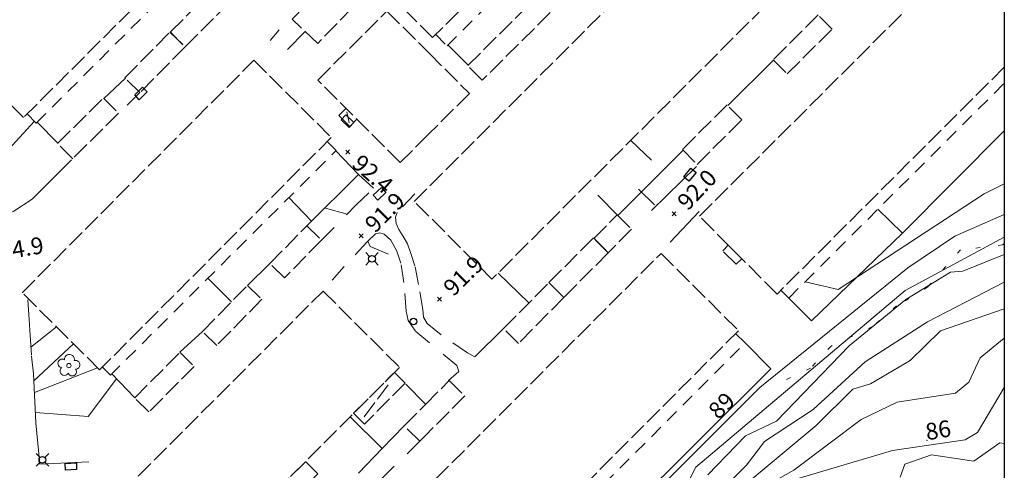
# Model space of a CAD drawing. Units: metres. Extents: x 151587 to 152313, y 6410441 to 6411002.
# Drawn here: x 152221 to 152309, y 6410629 to 6410670 of the extents above; entities that cross this region are included whole.
import ezdxf
from ezdxf.enums import TextEntityAlignment as Align

# ---------------------------------------------------------------- set-up
doc = ezdxf.new("R2010")
doc.units = ezdxf.units.M
for name, pattern in [('Begr-linje-markslag', [2, 0.4, -1.6]), ('Byggnadslinje', [2, 1.2, -0.8]), ('Hus', [2, 1.6, -0.4]), ('Vägkant-kantremsa', [3.2, 1.6, -1.6])]:
    doc.linetypes.add(name, pattern=pattern)
for name, color, linetype, lineweight in [('BYG_BYGGNADSLINJE', 41, 'Byggnadslinje', 25), ('BYG_SKÄRMTAK_TAKKONTUR', 131, 'Hus', 18), ('BYG_TAKKONTUR_BYGG_L', 4, 'Hus', 25), ('PRI_LED_STOLPE_BELYSNING', 7, 'Continuous', 25), ('PRI_MARK_STAKET', 2, 'Staket', 18), ('PRI_MARK_STÖDMUR', 165, 'Stödmur', 18), ('PRI_MARK_TRAPPA_YTTER', 51, 'Continuous', 18), ('PRI_MARKSLAG_BLINJE', 76, 'Begr-linje-markslag', 18), ('PRI_MARKSLAG_LÖVTRÄD', 100, 'Continuous', 18), ('PRI_NIVÅ_05', 150, 'Continuous', 13), ('PRI_NIVÅ_1', 1, 'Continuous', 18), ('PRI_NIVÅ_2', 231, 'Continuous', 18), ('PRI_NIVÅ_HÖJD', 250, 'Continuous', 5), ('PRI_TEK_NEDSTIGNINGSBRUNN', 7, 'Continuous', 25), ('PRI_TEK_RÄNNSTENSBRUNN', 7, 'Continuous', 25), ('PRI_TEXT_NIVÅ_1', 250, 'Continuous', 18), ('PRI_TEXT_NIVÅ_2', 250, 'Continuous', 18), ('PRI_VÄG_KANTSTÖD', 36, 'Continuous', 18), ('PRI_VÄG_VÄGKANT', 36, 'Vägkant-kantremsa', 18)]:
    doc.layers.add(name, color=color, linetype=linetype, lineweight=lineweight)
for name, color, linetype in [('Ortofoto', 7, 'Continuous'), ('PRI_NIVÅ_HÖJD_TXT', 250, 'Continuous'), ('PRI_TEXT_NIVÅ_1_TXT', 250, 'Continuous'), ('PRI_TEXT_NIVÅ_2_TXT', 250, 'Continuous')]:
    doc.layers.add(name, color=color, linetype=linetype)
doc.styles.add('ISO', font='ISO')
doc.linetypes.add('Staket', pattern='A,10,[100,sma.shx,S=1,R=0,X=0,Y=0],0', length=10)
doc.linetypes.add('Stödmur', pattern='A,3,[104,sma.shx,S=1,R=0,X=0,Y=0],3', length=6)

# ---------------------------------------------------------------- blocks, each defined once
blk = doc.blocks.new('PRI_M_LÖVTRÄD')
blk.add_circle((0, 0), 0.2)
for centre, radius, start, end in [((0.047722, 0.56156), 0.443002, 345.022908, 184.096476), ((-0.601762, 0.206006), 0.384732, 57.341651, 261.23001), ((0.585988, 0.07036), 0.392534, 269.444378, 106.321877), ((-0.395828, -0.476108), 0.401424, 131.233971, 330.911027), ((0.306072, -0.564084), 0.367104, 196.976003, 41.224955)]:
    blk.add_arc(centre, radius, start, end)
blk = doc.blocks.new('PRI_NIVÅ_HÖJDPUNKT_ISM')
at = {"color": 7}
for p, q in [((-0.25, 0), (0.25, 0)), ((0, 0.25), (0, -0.25))]:
    blk.add_line(p, q, dxfattribs=at)
blk = doc.blocks.new('OSYNLIG')
blk.add_circle((0, 0), 0.005)
blk = doc.blocks.new('PRI_L_BELYS')
for points in [[(-0.212, 0.212, 0), (-0.566, 0.566, 0)], [(0.212, 0.212, 0), (0.566, 0.566, 0)], [(-0.212, -0.212, 0), (-0.566, -0.566, 0)], [(0.212, -0.212, 0), (0.566, -0.566, 0)]]:
    blk.add_polyline3d(points)
blk.add_circle((0, 0), 0.3)
blk = doc.blocks.new('PRI_T_BRUNN')
blk.add_circle((0, 0), 0.3)
blk = doc.blocks.new('PRI_T_RÄNNSTEN')
for p, q in [((-0.5, 0.3), (0.5, 0.3)), ((-0.5, -0.3), (-0.5, 0.3)), ((0.5, 0.3), (0.5, -0.3)), ((0.5, -0.3), (-0.5, -0.3))]:
    blk.add_line(p, q)

msp = doc.modelspace()

# ---------------------------------------------------------------- linework, layer by layer
at = {"layer": 'BYG_BYGGNADSLINJE'}
for points in [[(152258.273, 6410668.457, 95.321), (152259.287, 6410667.439, 95.321), (152279.507, 6410687.557, 95.321), (152278.415, 6410688.659, 95.321)], [(152221.634, 6410661.344, 97.199), (152222.452, 6410660.523, 97.199), (152238.501, 6410676.555, 97.199), (152237.681, 6410677.376, 97.199)], [(152289.235, 6410645.532, 92.189), (152289.944, 6410644.824, 92.189), (152309.275, 6410664.104, 92.189)], [(152228.378, 6410638.636, 93.845), (152229.103, 6410637.908, 93.845), (152249.347, 6410658.056, 93.845), (152248.538, 6410658.868, 93.845)], [(152257.125, 6410613.284, 92.189), (152257.817, 6410612.59, 92.189), (152286.023, 6410640.798, 92.189), (152285.176, 6410641.646, 92.189)]]:
    msp.add_polyline3d(points, dxfattribs=at)
at = {"layer": 'BYG_SKÄRMTAK_TAKKONTUR'}
for points in [[(152251.211, 6410660.858, 95.031), (152250.568, 6410660.216, 94.882), (152249.582, 6410661.202, 94.882), (152250.229, 6410661.844, 94.985)], [(152250.501, 6410660.541, 94.903), (152250.296, 6410661.519, 94.964)], [(152251.844, 6410634.168, 93.827), (152254.217, 6410637.337, 93.827)]]:
    msp.add_polyline3d(points, dxfattribs=at)
for points in [[(152284.513, 6410649.573, 92.015), (152285.732, 6410648.352, 92.015), (152285.233, 6410647.853, 91.955), (152284.014, 6410649.074, 91.955)], [(152250.914, 6410634.489, 94.103), (152254.576, 6410638.158, 94.103), (152255.539, 6410637.196, 93.797), (152251.877, 6410633.528, 93.797)], [(152242.419, 6410625.979, 94.115), (152246.596, 6410630.163, 94.085), (152247.702, 6410629.059, 94.073), (152243.525, 6410624.874, 94.103)]]:
    msp.add_polyline3d(points, close=True, dxfattribs=at)
at = {"layer": 'BYG_TAKKONTUR_BYGG_L'}
for points in [[(152251.093, 6410675.069, 100.782), (152271.768, 6410695.807, 101.046), (152278.676, 6410688.921, 101.016), (152258, 6410668.183, 100.752)], [(152256.345, 6410653.492, 97.548), (152289.287, 6410686.444, 97.77), (152296.264, 6410679.47, 97.848), (152263.321, 6410646.518, 97.626)], [(152214.272, 6410668.055, 103.44), (152231.05, 6410684.818, 103.764), (152238.084, 6410677.779, 103.698), (152221.305, 6410661.015, 103.374)], [(152252.204, 6410672.332, 95.697), (152247.687, 6410667.656, 95.697), (152245.413, 6410669.851, 95.697), (152249.93, 6410674.527, 95.697)], [(152235.793, 6410667.352, 97.427), (152239.775, 6410671.323, 97.427), (152238.455, 6410672.647, 97.091), (152234.472, 6410668.676, 97.091)], [(152268.541, 6410670.427, 94.73), (152262.447, 6410664.368, 94.73), (152261.148, 6410665.674, 94.658), (152267.242, 6410671.733, 94.658)], [(152289.799, 6410664.927, 94.596), (152293.832, 6410668.949, 94.611), (152292.572, 6410670.215, 94.565), (152288.538, 6410666.194, 94.565)], [(152235.793, 6410667.352, 97.528), (152231.743, 6410663.252, 97.502), (152230.393, 6410664.587, 97.276), (152234.439, 6410668.686, 97.276)], [(152221.187, 6410645.309, 100.314), (152241.961, 6410666.156, 100.35), (152248.906, 6410659.237, 100.488), (152228.132, 6410638.389, 100.452)], [(152229.829, 6410661.405, 97.441), (152225.713, 6410657.326, 97.441), (152224.363, 6410658.687, 97.255), (152228.48, 6410662.77, 97.245)], [(152281.726, 6410656.818, 94.663), (152285.733, 6410660.813, 94.663), (152284.406, 6410662.147, 94.534), (152280.4, 6410658.152, 94.534)], [(152275.834, 6410651, 94.195), (152273.75, 6410648.892, 94.169), (152272.454, 6410650.171, 94.025), (152274.543, 6410652.279, 94.04)], [(152248.029, 6410650.015, 94.278), (152244.705, 6410646.627, 94.283), (152243.386, 6410647.918, 94.174), (152246.711, 6410651.306, 94.174)], [(152273.75, 6410648.892, 94.193), (152269.771, 6410644.89, 94.175), (152268.435, 6410646.218, 94.031), (152272.414, 6410650.22, 94.049)], [(152249.82, 6410620.128, 97.164), (152278.485, 6410648.837, 97.278), (152285.431, 6410641.902, 97.362), (152256.766, 6410613.193, 97.248)], [(152242.678, 6410644.714, 94.299), (152238.639, 6410640.576, 94.304), (152237.359, 6410641.823, 94.2), (152241.398, 6410645.966, 94.2)], [(152269.771, 6410644.89, 94.268), (152265.713, 6410640.763, 94.268), (152264.367, 6410642.086, 94.112), (152268.429, 6410646.212, 94.117)], [(152227.36, 6410624.612, 97.164), (152248.171, 6410645.459, 97.266), (152255.03, 6410638.612, 97.398), (152234.219, 6410617.765, 97.296)], [(152236.612, 6410638.69, 94.273), (152232.554, 6410634.611, 94.294), (152231.278, 6410635.882, 94.278), (152235.336, 6410639.961, 94.257)]]:
    msp.add_polyline3d(points, close=True, dxfattribs=at)
for points in [[(152281.927, 6410652.163, 97.704), (152306.793, 6410676.996, 97.848), (152309.275, 6410674.512, 97.85)], [(152257.6, 6410659.484, 95.291), (152255.086, 6410656.974, 95.295), (152247.701, 6410664.378, 95.542), (152253.905, 6410670.569, 95.542), (152257.675, 6410666.792, 95.411)], [(152257.675, 6410666.792, 95.411), (152261.294, 6410663.169, 95.285), (152257.6, 6410659.484, 95.291)], [(152309.275, 6410665.545, 97.828), (152288.892, 6410645.189, 97.71), (152281.927, 6410652.163, 97.704)], [(152257.351, 6410635.279, 94), (152259.491, 6410637.429, 93.992), (152260.883, 6410636.043, 94.288), (152257.322, 6410632.47, 94.284)], [(152257.322, 6410632.47, 94.284), (152256.841, 6410631.983, 94.283), (152255.449, 6410633.368, 94.008), (152257.351, 6410635.279, 94)]]:
    msp.add_polyline3d(points, dxfattribs=at)
at = {"layer": 'Ortofoto'}
msp.add_lwpolyline([(151587.713, 6410999.536), (152309.275, 6410999.536), (152309.275, 6410441.676), (151587.713, 6410441.676)], close=True, dxfattribs=at)
at = {"layer": 'PRI_MARK_STAKET'}
for points in [[(152244.243, 6410668.871, 94.897), (152243.42, 6410667.914, 94.741)], [(152261.184, 6410665.709, 92.973), (152259.374, 6410667.528, 92.906)], [(152288.569, 6410666.163, 92.402), (152284.464, 6410662.087, 92.376)], [(152309.275, 6410659.811, 89.715), (152300.133, 6410650.661, 89.676), (152291.989, 6410642.795, 89.453), (152289.944, 6410644.824, 89.474)], [(152277.636, 6410657.2, 92.356), (152275.772, 6410658.972, 92.206)], [(152251.344, 6410655.895, 92.484), (152249.327, 6410658.041, 92.567)], [(152280.458, 6410658.093, 92.356), (152274.605, 6410652.235, 92.177), (152274.593, 6410652.223, 92.14)], [(152247.125, 6410651.716, 92.522), (152245.108, 6410653.838, 92.505)], [(152274.605, 6410652.235, 92.174), (152272.803, 6410654.07, 92.366)], [(152300.133, 6410650.661, 89.676), (152297.94, 6410652.801, 92.281)], [(152281.903, 6410652.589, 92.033), (152279.298, 6410649.849, 92.069)], [(152266.637, 6410644.402, 92.207), (152263.873, 6410647.069, 92.31)], [(152239.957, 6410644.484, 92.505), (152237.845, 6410646.608, 92.515)], [(152286.023, 6410640.797, 89.219), (152288.346, 6410638.477, 88.979)], [(152288.346, 6410638.477, 88.977), (152268.886, 6410619.131, 89.013), (152260.245, 6410610.439, 89.085), (152257.984, 6410612.676, 89.067)], [(152257.352, 6410635.322, 91.933), (152255.582, 6410637.115, 91.933)], [(152257.371, 6410635.302, 91.933), (152257.352, 6410635.322, 91.933)], [(152253.475, 6410631.337, 91.935), (152250.597, 6410634.172, 91.952)], [(152255.449, 6410633.368, 91.954), (152253.475, 6410631.337, 91.932), (152251.335, 6410629.133, 91.928)]]:
    msp.add_polyline3d(points, dxfattribs=at)
at = {"layer": 'PRI_MARK_STÖDMUR'}
for points in [[(152246.562, 6410668.741, 94.892), (152244.986, 6410667.109, 94.881)], [(152230.439, 6410664.543, 95.535), (152228.511, 6410662.735, 95.52)], [(152222.298, 6410660.681, 95.458), (152218.237, 6410656.316, 95.777), (152215.148, 6410656.067, 95.725)], [(152224.395, 6410658.722, 95.556), (152222.523, 6410660.597, 95.463)], [(152251.344, 6410655.895, 92.484), (152246.711, 6410651.306, 92.526)], [(152243.387, 6410647.918, 92.515), (152241.398, 6410645.966, 92.515)], [(152237.359, 6410641.823, 92.515), (152235.336, 6410639.961, 92.515)], [(152231.278, 6410635.882, 92.515), (152229.225, 6410638.028, 92.578)]]:
    msp.add_polyline3d(points, dxfattribs=at)
at = {"layer": 'PRI_MARK_TRAPPA_YTTER'}
for points in [[(152221.676, 6410644.672, 94.98), (152222.016, 6410639.695, 93.43)], [(152222.202, 6410638.025, 93.368), (152222.41, 6410633.644, 91.933)]]:
    msp.add_polyline3d(points, dxfattribs=at)
at = {"layer": 'PRI_MARKSLAG_BLINJE'}
msp.add_polyline3d([(152309.275, 6410649.688, 88.393), (152309.107, 6410649.589, 88.392), (152305.356, 6410649.143, 88.751), (152302.42, 6410645.837, 88.257), (152299.597, 6410644.123, 88.454), (152297.461, 6410642.282, 88.283), (152293.708, 6410640.496, 88.584), (152291.903, 6410638.542, 88.574), (152289.12, 6410637.254, 88.87)], dxfattribs=at)
at = {"layer": 'PRI_NIVÅ_05'}
for points in [[(152291.4, 6410646.278, 89.5), (152294.385, 6410645.603, 89.5), (152307.466, 6410654.168, 89.5), (152309.275, 6410655.08, 89.5)], [(152269.566, 6410593.047, 88.5), (152267.952, 6410599.024, 88.5), (152264.633, 6410601.113, 88.5), (152261.447, 6410605.787, 88.5), (152260.921, 6410608.991, 88.5), (152262.093, 6410611.214, 88.5), (152273.941, 6410621.823, 88.5), (152276.639, 6410622.444, 88.5), (152278.764, 6410624.035, 88.5), (152281.619, 6410629.663, 88.5), (152300.396, 6410645.494, 88.5), (152309.275, 6410650.283, 88.5)], [(152268.979, 6410600.491, 87.5), (152264.22, 6410607.993, 87.5), (152267.953, 6410613.994, 87.5), (152269.46, 6410615.763, 87.5), (152273.615, 6410618.998, 87.5), (152276.538, 6410620.3, 87.5), (152286.137, 6410629.831, 87.5), (152287.757, 6410631.975, 87.5), (152292.138, 6410634.84, 87.5), (152296.799, 6410639.093, 87.5), (152302.391, 6410642.688, 87.5), (152309.275, 6410646.245, 87.5)], [(152224.258, 6410642.249, 93.498), (152221.964, 6410640.426, 93.498)], [(152285.636, 6410626.332, 86.5), (152285.994, 6410626.915, 86.5), (152290.398, 6410629.405, 86.5), (152296.43, 6410633.933, 86.5), (152299.668, 6410635.486, 86.5), (152304.896, 6410636.292, 86.5), (152306.105, 6410637.283, 86.5), (152307.116, 6410639.464, 86.5), (152309.275, 6410641.234, 86.5)], [(152227.95, 6410638.57, 92.5), (152222.282, 6410636.36, 92.5)], [(152299.92, 6410628.768, 85.5), (152300.338, 6410629.936, 85.5), (152302.741, 6410630.774, 85.5), (152306.556, 6410630.212, 85.5), (152308.862, 6410631.833, 85.5), (152309.275, 6410631.795, 85.5)]]:
    msp.add_polyline3d(points, dxfattribs=at)
at = {"layer": 'PRI_NIVÅ_1'}
for points in [[(152268.112, 6410596.327, 89), (152268.031, 6410596.789, 89), (152263.657, 6410599.971, 89), (152260.473, 6410606.465, 89), (152260.009, 6410608.837, 89), (152258.916, 6410610.746, 89), (152259.524, 6410611.764, 89), (152266.656, 6410616.98, 89), (152267.762, 6410618.961, 89), (152278.476, 6410627.913, 89), (152287.341, 6410636.792, 89), (152300.628, 6410647.539, 89), (152304.845, 6410650.371, 89), (152309.275, 6410652.336, 89)], [(152275.034, 6410589.487, 87), (152274.342, 6410590.56, 87), (152274.269, 6410591.78, 87), (152272.658, 6410593.984, 87), (152270.635, 6410600.146, 87), (152267.975, 6410602.837, 87), (152268.237, 6410603.994, 87), (152266.477, 6410606.446, 87), (152266.295, 6410607.292, 87), (152267.353, 6410609.519, 87), (152271.733, 6410615.361, 87), (152277.541, 6410619.017, 87), (152281.797, 6410624.559, 87), (152292.396, 6410633.388, 87), (152295.692, 6410636.659, 87), (152297.283, 6410637.123, 87), (152300.832, 6410639.236, 87), (152303.563, 6410641.895, 87), (152309.275, 6410643.863, 87)], [(152225.783, 6410640.73, 92.999), (152222.23, 6410637.404, 92.999)]]:
    msp.add_polyline3d(points, dxfattribs=at)
at = {"layer": 'PRI_NIVÅ_2'}
for points in [[(152277.9, 6410653.201, 92), (152276.465, 6410654.607, 92)], [(152250.335, 6410652.351, 92), (152248.383, 6410652.879, 92)], [(152254.044, 6410648.766, 92), (152252.395, 6410649.459, 92), (152252.185, 6410649.918, 92)], [(152282.671, 6410628.98, 88), (152286.051, 6410632.473, 88), (152288.853, 6410633.784, 88), (152295.353, 6410640.538, 88), (152300.431, 6410644.685, 88), (152304.441, 6410647.164, 88), (152305.563, 6410647.25, 88), (152309.275, 6410648.745, 88)], [(152222.369, 6410634.551, 92), (152227.116, 6410634.209, 92), (152229.654, 6410637.578, 92)], [(152290.793, 6410628.647, 86), (152299.245, 6410631.15, 86), (152305.759, 6410632.122, 86), (152306.856, 6410632.779, 86), (152309.275, 6410636.796, 86)]]:
    msp.add_polyline3d(points, dxfattribs=at)
at = {"layer": 'PRI_VÄG_KANTSTÖD'}
for points in [[(152225.595, 6410657.211, 94.781), (152222.092, 6410653.701, 94.697), (152220.447, 6410652.626, 94.715), (152218.556, 6410651.688, 94.721), (152217.035, 6410651.495, 94.811), (152215.907, 6410651.523, 94.775), (152215.48, 6410652.026, 94.865), (152215.248, 6410652.726, 94.841), (152215.036, 6410655.681, 94.805)], [(152277.625, 6410652.686, 91.949), (152281.656, 6410656.623, 92.189)], [(152252.703, 6410654.694, 92.281), (152251.344, 6410655.895, 92.474)], [(152261.786, 6410639.551, 91.922), (152264.367, 6410642.086, 91.964)], [(152222.41, 6410633.644, 91.933), (152222.759, 6410629.922, 91.949), (152227.156, 6410630.142, 91.964)]]:
    msp.add_polyline3d(points, dxfattribs=at)
at = {"layer": 'PRI_VÄG_VÄGKANT'}
for points in [[(152231.743, 6410663.252, 97.502), (152229.829, 6410661.405, 97.441)], [(152248.029, 6410650.015, 91.865), (152251.124, 6410653.147, 92.141), (152252.703, 6410654.694, 92.281)], [(152256.401, 6410654.175, 92.417), (152254.827, 6410652.511, 92.313)], [(152261.786, 6410639.551, 91.625), (152261.139, 6410639.918, 91.637), (152258.765, 6410641.542, 91.661), (152257.505, 6410642.551, 91.661), (152257.188, 6410643.116, 91.649), (152257.128, 6410643.814, 91.655), (152256.729, 6410646.047, 91.793), (152256.415, 6410647.703, 91.805), (152256.051, 6410648.819, 91.811), (152255.734, 6410649.703, 91.835), (152255.404, 6410650.255, 91.889), (152254.978, 6410650.968, 91.937), (152254.721, 6410651.52, 91.925), (152254.674, 6410652.084, 92.099), (152254.827, 6410652.511, 92.045)], [(152252.88, 6410650.58, 92.129), (152252.134, 6410649.867, 92.047), (152250.052, 6410647.65, 91.964), (152248.985, 6410646.431, 91.886)], [(152259.429, 6410637.434, 91.817), (152260.362, 6410638.228, 91.709), (152260.18, 6410638.781, 91.715), (152256.473, 6410641.843, 91.733), (152255.802, 6410642.825, 91.751), (152255.632, 6410643.647, 91.757), (152255.418, 6410646.222, 91.871), (152255.141, 6410647.964, 91.841), (152254.776, 6410649.019, 91.841), (152254.239, 6410650.025, 91.919), (152253.664, 6410650.554, 92.045), (152253.26, 6410650.665, 92.033), (152252.88, 6410650.58, 92.021)], [(152222.202, 6410638.025, 93.368), (152222.016, 6410639.695, 93.43)], [(152256.841, 6410631.983, 91.933), (152252.642, 6410627.854, 91.928)]]:
    msp.add_polyline3d(points, dxfattribs=at)

# ---------------------------------------------------------------- block references
at = {"layer": 'PRI_LED_STOLPE_BELYSNING'}
for p in [(152252.559, 6410648.347, 92.006), (152222.993, 6410630.322, 92.021)]:
    msp.add_blockref('PRI_L_BELYS', p, dxfattribs=at)
at = {"layer": 'PRI_MARKSLAG_LÖVTRÄD'}
msp.add_blockref('PRI_M_LÖVTRÄD', (152225.373, 6410638.77, 92.947), dxfattribs=at)
at = {"layer": 'PRI_NIVÅ_HÖJD'}
for p, rotation in [((152250.39, 6410657.932, 92.365), 319.1400017999483), ((152279.657, 6410652.379, 92.016), 47.22299901574106), ((152251.593, 6410650.408, 91.907), 45.54899819734638), ((152258.617, 6410644.737, 91.886), 44.9280008131034)]:
    msp.add_blockref('PRI_NIVÅ_HÖJDPUNKT_ISM', p, dxfattribs=dict(at, rotation=rotation))
at = {"layer": 'PRI_TEK_NEDSTIGNINGSBRUNN'}
msp.add_blockref('PRI_T_BRUNN', (152256.283, 6410642.723, 91.912), dxfattribs=at)
at = {"layer": 'PRI_TEK_RÄNNSTENSBRUNN'}
for p, rotation in [((152231.84, 6410663.181, 94.851), 44.16299913549448), ((152250.366, 6410660.691, 92.531), 316.214901570904), ((152281.072, 6410655.899, 92.124), 229.6708928241821), ((152253.237, 6410654.169, 92.302), 42.92100095191391), ((152225.554, 6410629.725, 91.917), 2.493000050591025)]:
    msp.add_blockref('PRI_T_RÄNNSTEN', p, dxfattribs=dict(at, rotation=rotation))
at = {"layer": 'PRI_TEXT_NIVÅ_1', "rotation": 44.99099999999924}
msp.add_blockref('OSYNLIG', (152283.631, 6410633.857, 89), dxfattribs=at)
at = {"layer": 'PRI_TEXT_NIVÅ_2', "rotation": 9.998999999999828}
msp.add_blockref('OSYNLIG', (152302.344, 6410632.064, 86), dxfattribs=at)

# ---------------------------------------------------------------- texts
at = {"layer": 'PRI_NIVÅ_HÖJD_TXT', "color": 7, "style": 'ISO'}
for s, rotation, p in [('92.4', 318.5533, (152251.139, 6410657.271)), ('92.0', 46.63398, (152280.344, 6410653.106)), ('91.9', 44.96003, (152252.301, 6410651.115)), ('94.9', 9.60968, (152219.158, 6410648.947)), ('91.9', 44.33905, (152259.332, 6410645.436))]:
    msp.add_text(s, height=1.5, rotation=rotation, dxfattribs=at).set_placement(p, align=Align.MIDDLE_LEFT)
at = {"layer": 'PRI_TEXT_NIVÅ_1_TXT', "color": 250, "style": 'ISO'}
msp.add_text('89        ', height=1.5, rotation=44.40205, dxfattribs=at).set_placement((152283.631, 6410633.857))
at = {"layer": 'PRI_TEXT_NIVÅ_2_TXT', "color": 250, "style": 'ISO'}
msp.add_text('86        ', height=1.5, rotation=9.41169, dxfattribs=at).set_placement((152302.344, 6410632.064))

doc.saveas('drawing.dxf')
